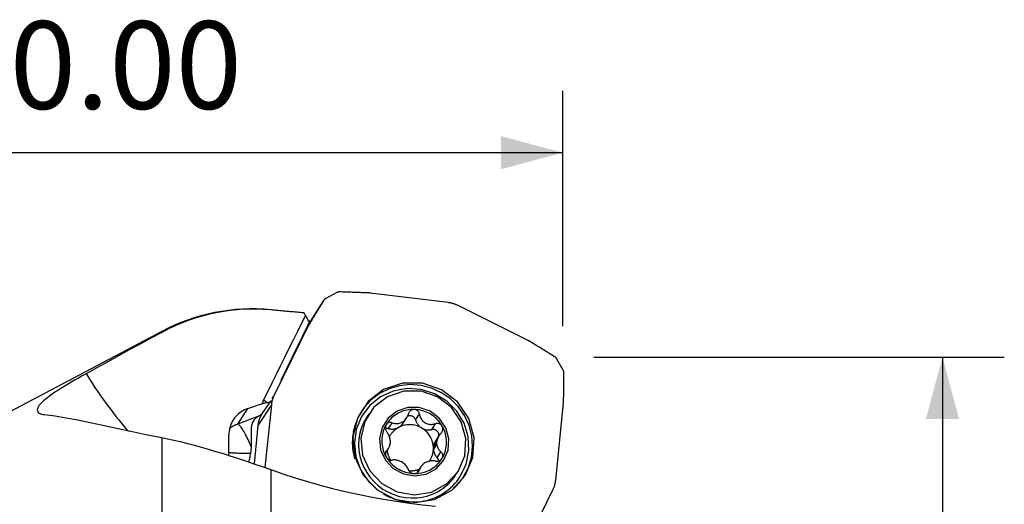
# Model space of a CAD drawing. Extents: x -17.5 to 72.7, y -47.6 to 48.8.
# Drawn here: x 22.1 to 72.7, y 23.9 to 48.8 of the extents above; entities that cross this region are included whole.
import ezdxf

# ---------------------------------------------------------------- set-up
doc = ezdxf.new("R2010")
doc.units = 0
doc.header["$MEASUREMENT"] = 0
doc.layers.get('0').update_dxf_attribs({"linetype": 'CONTINUOUS'})
doc.layers.add('1', color=4, linetype='CONTINUOUS')
doc.layers.add('2', color=7, linetype='CONTINUOUS')
doc.styles.add('SANDVIK_STYLE', font='simplex.shx', dxfattribs={"height": 3})
doc.styles.get("Standard").update_dxf_attribs({"font": 'simplex.shx'})
doc.dimstyles.new('SANDVIK_DIM', dxfattribs={"dimscale": 0, "dimtxt": 4.5, "dimasz": 4.57, "dimexe": 5, "dimexo": 0, "dimgap": 2.3, "dimtad": 1, "dimdsep": 46, "dimtxsty": 'SANDVIK_STYLE', "dimcen": 0.09, "dimclrd": 256, "dimclre": 256, "dimclrt": 256, "dimadec": 0, "dimazin": 0, "dimtfac": 1, "dimtofl": 0, "dimtmove": 2, "dimatfit": 3, "dimfxl": 1, "dimtolj": 1, "dimtzin": 0, "dimarcsym": 0})

# ---------------------------------------------------------------- blocks, each defined once
blk = doc.blocks.new('*D1')
for p, q in [((51.5875, 31.5), (72.675, 31.5)), ((69.5, 31.5), (69.5, -31.5)), ((51.5875, -31.5), (72.675, -31.5))]:
    blk.add_line(p, q)
for points in [[(69.5, 31.5), (70.350739, 28.325), (68.649261, 28.325)], [(69.5, -31.5), (68.649261, -28.325), (70.350739, -28.325)]]:
    blk.add_solid(points)
blk.add_text('%%c63.00', height=4.5, rotation=90).set_placement((67.25, -8.970395))
blk = doc.blocks.new('*D2')
for p, q in [((0, 26.7875), (0, 45.175)), ((50, 33.0875), (50, 45.175)), ((50, 42), (0, 42))]:
    blk.add_line(p, q)
for points in [[(0, 42), (3.175, 42.850739), (3.175, 41.149261)], [(50, 42), (46.825, 41.149261), (46.825, 42.850739)]]:
    blk.add_solid(points)
blk.add_text('50.00', height=4.5).set_placement((18.184868, 44.25))

msp = doc.modelspace()

# ---------------------------------------------------------------- linework, layer by layer
at = {"layer": '1'}
for p, q in [((37.716054, 34.407937), (37.026273, 33.336008)), ((38.395001, 34.81297), (37.825616, 34.510512)), ((44.118423, 34.29776), (40.097946, 34.78998)), ((36.680149, 33.776527), (35, 33.933579)), ((35, 33.923724), (35, 33.933579)), ((48.256519, 32.328313), (44.616154, 34.147581)), ((36.922951, 33.103417), (35.169684, 29.544176)), ((36.922951, 33.103417), (36.758568, 32.847963)), ((36.938294, 33.131513), (36.767132, 32.865524)), ((29.397325, 32.818509), (17.171981, 26.358474)), ((29.397325, 32.770953), (29.397325, 32.818509)), ((50.019959, 30.831143), (49.700648, 31.401745)), ((35.169684, 29.544176), (35.06086, 29.375063)), ((33.309783, 28.060207), (33.824051, 28.859387)), ((33.824051, 28.859387), (34.575705, 29.111633)), ((35.029625, 29.055202), (34.339845, 27.983273)), ((34.527814, 28.545988), (34.981067, 29.202343)), ((35.029625, 29.055202), (34.701864, 25.8246)), ((49.6346, 25.179712), (50.037054, 29.146531)), ((34.453718, 28.508413), (33.309783, 28.060207)), ((34.527143, 28.545658), (34.479904, 28.472247)), ((34.512476, 28.538371), (34.479904, 28.472247)), ((40.033625, 28.581269), (39.925989, 28.414001)), ((41.796556, 28.105576), (41.979539, 28.389934)), ((42.436338, 28.272181), (42.630239, 28.573506)), ((34.339845, 27.983273), (34.140404, 26.017467)), ((41.043457, 27.830471), (41.237357, 28.131796)), ((43.269746, 27.778313), (43.463647, 28.079638)), ((29.397325, 27.368189), (29.397325, 8.447094)), ((32.849742, 26.442852), (32.847436, 27.503356)), ((43.634978, 27.459204), (43.450232, 27.172107)), ((40.886797, 26.55434), (41.047854, 26.804626)), ((43.525364, 27.16898), (43.351256, 26.898414)), ((43.351256, 26.735028), (43.525364, 27.005595)), ((40.908159, 26.621283), (40.958406, 26.699368)), ((43.548485, 26.333154), (43.742174, 26.634149)), ((42.69978, 25.868437), (42.516646, 25.583844)), ((35, 25.722119), (35, 9.705291)), ((42.555341, 25.589064), (42.630239, 25.705456)), ((44.509082, 25.464805), (44.616718, 25.632073)), ((48.536929, 22.746725), (49.494541, 24.690738))]:
    msp.add_line(p, q, dxfattribs=at)
for points in [[(37.716054, 34.407937, 0), (37.674786, 34.340962, 0), (37.633554, 34.273963, 0), (37.59236, 34.206942, 0), (37.551203, 34.139897, 0), (37.510083, 34.07283, 0), (37.469, 34.005741, 0), (37.427954, 33.938628, 0), (37.386945, 33.871493, 0), (37.345973, 33.804335, 0), (37.305038, 33.737155, 0), (37.26414, 33.669951, 0), (37.223279, 33.602726, 0), (37.182456, 33.535477, 0), (37.141669, 33.468206, 0), (37.10092, 33.400913, 0), (37.060208, 33.333597, 0), (37.019533, 33.266258, 0), (36.978895, 33.198897, 0), (36.938294, 33.131513, 0)], [(37.825616, 34.510512, 0), (37.818584, 34.506651, 0), (37.811665, 34.502599, 0), (37.804866, 34.498359, 0), (37.79819, 34.493934, 0), (37.791643, 34.489328, 0), (37.78523, 34.484543, 0), (37.778956, 34.479585, 0), (37.772824, 34.474455, 0), (37.766841, 34.469159, 0), (37.76101, 34.463699, 0), (37.755335, 34.458081, 0), (37.749821, 34.452308, 0), (37.744472, 34.446384, 0), (37.739291, 34.440315, 0), (37.734284, 34.434103, 0), (37.729453, 34.427755, 0), (37.724802, 34.421275, 0), (37.720334, 34.414667, 0), (37.716054, 34.407937, 0)], [(38.542848, 34.847132, 0), (38.534723, 34.847272, 0), (38.526602, 34.847192, 0), (38.518491, 34.846894, 0), (38.510398, 34.846376, 0), (38.502326, 34.84564, 0), (38.494284, 34.844686, 0), (38.486275, 34.843514, 0), (38.478308, 34.842125, 0), (38.470386, 34.840521, 0), (38.462517, 34.838703, 0), (38.454707, 34.836672, 0), (38.44696, 34.83443, 0), (38.439283, 34.831977, 0), (38.431681, 34.829317, 0), (38.424161, 34.82645, 0), (38.416727, 34.82338, 0), (38.409386, 34.820109, 0), (38.402142, 34.816638, 0), (38.395001, 34.81297, 0)], [(40.065395, 34.792634, 0), (39.985267, 34.795886, 0), (39.905137, 34.799095, 0), (39.825007, 34.802262, 0), (39.744876, 34.805386, 0), (39.664745, 34.808468, 0), (39.584613, 34.811507, 0), (39.50448, 34.814503, 0), (39.424347, 34.817457, 0), (39.344213, 34.820368, 0), (39.264079, 34.823236, 0), (39.183944, 34.826062, 0), (39.103808, 34.828845, 0), (39.023672, 34.831585, 0), (38.943536, 34.834283, 0), (38.863399, 34.836938, 0), (38.783262, 34.83955, 0), (38.703124, 34.84212, 0), (38.622986, 34.844647, 0), (38.542848, 34.847132, 0)], [(40.097946, 34.78998, 0), (40.096238, 34.790185, 0), (40.094529, 34.790383, 0), (40.092819, 34.790574, 0), (40.091108, 34.790758, 0), (40.089397, 34.790934, 0), (40.087685, 34.791103, 0), (40.085973, 34.791265, 0), (40.08426, 34.791419, 0), (40.082547, 34.791566, 0), (40.080834, 34.791706, 0), (40.079119, 34.791838, 0), (40.077405, 34.791963, 0), (40.07569, 34.792081, 0), (40.073975, 34.792192, 0), (40.072259, 34.792295, 0), (40.070544, 34.792391, 0), (40.068828, 34.792479, 0), (40.067112, 34.79256, 0), (40.065395, 34.792634, 0)], [(35, 33.923724, 0), (34.609311, 33.951503, 0), (34.220273, 33.96377, 0), (33.832863, 33.96074, 0), (33.447059, 33.942624, 0), (33.062846, 33.909548, 0), (32.680228, 33.86148, 0), (32.299212, 33.798371, 0), (31.919701, 33.720126, 0), (31.542374, 33.626743, 0), (31.170123, 33.518916, 0), (30.803828, 33.397048, 0), (30.443412, 33.261291, 0), (30.088848, 33.111708, 0), (29.740148, 32.948272, 0), (29.397325, 32.770953, 0)], [(36.70638, 33.768073, 0), (36.616718, 33.776275, 0), (36.52704, 33.784476, 0), (36.437346, 33.792676, 0), (36.347635, 33.800875, 0), (36.257908, 33.809073, 0), (36.168164, 33.817269, 0), (36.078404, 33.825465, 0), (35.988627, 33.833659, 0), (35.898834, 33.841852, 0), (35.809025, 33.850044, 0), (35.719199, 33.858235, 0), (35.629356, 33.866425, 0), (35.539498, 33.874614, 0), (35.449622, 33.882802, 0), (35.359731, 33.890989, 0), (35.269823, 33.899174, 0), (35.179898, 33.907359, 0), (35.089957, 33.915542, 0), (35, 33.923724, 0)], [(44.616154, 34.147581, 0), (44.591403, 34.159674, 0), (44.566442, 34.171321, 0), (44.541281, 34.182517, 0), (44.515926, 34.193258, 0), (44.490387, 34.203542, 0), (44.464673, 34.213364, 0), (44.438791, 34.222721, 0), (44.412752, 34.23161, 0), (44.386563, 34.240029, 0), (44.360233, 34.247973, 0), (44.333772, 34.255441, 0), (44.307188, 34.262429, 0), (44.280491, 34.268937, 0), (44.253688, 34.274961, 0), (44.22679, 34.280499, 0), (44.199806, 34.285549, 0), (44.172743, 34.290111, 0), (44.145613, 34.294181, 0), (44.118423, 34.29776, 0)], [(36.778763, 33.642605, 0), (36.563371, 33.208594, 0), (36.348081, 32.774531, 0), (36.132891, 32.340418, 0), (35.9178, 31.906256, 0), (35.702805, 31.472046, 0), (35.487904, 31.037789, 0), (35.273095, 30.603485, 0), (35.058377, 30.169136, 0), (34.843748, 29.734743, 0), (34.629206, 29.300306, 0)], [(36.70638, 33.768073, 0), (36.701475, 33.770124, 0), (36.696715, 33.771915, 0), (36.692101, 33.773448, 0), (36.687632, 33.774721, 0), (36.683309, 33.775736, 0), (36.679132, 33.776492, 0), (36.675101, 33.776989, 0)], [(36.778763, 33.642605, 0), (36.768423, 33.660529, 0), (36.758082, 33.678453, 0), (36.747742, 33.696377, 0), (36.737401, 33.714301, 0), (36.727061, 33.732225, 0), (36.71672, 33.750149, 0), (36.70638, 33.768073, 0)], [(36.778763, 33.642605, 0), (36.798419, 33.606099, 0), (36.818664, 33.568662, 0), (36.839447, 33.530385, 0), (36.860716, 33.49136, 0), (36.882419, 33.451683, 0), (36.9045, 33.411451, 0), (36.926947, 33.370683, 0), (36.949755, 33.329388, 0), (36.972915, 33.287576, 0)], [(36.972915, 33.287576, 0), (36.82712, 32.988559, 0), (36.681326, 32.689542, 0), (36.535533, 32.390528, 0), (36.389742, 32.091515, 0), (36.243951, 31.792504, 0), (36.098162, 31.493494, 0), (35.952374, 31.194486, 0), (35.806587, 30.89548, 0), (35.660801, 30.596476, 0), (35.515016, 30.297473, 0)], [(37.026273, 33.336008, 0), (37.018371, 33.323191, 0), (37.010471, 33.310372, 0), (37.002572, 33.297553, 0), (36.994674, 33.284732, 0), (36.986778, 33.271911, 0), (36.978883, 33.259089, 0), (36.970989, 33.246266, 0), (36.963097, 33.233443, 0), (36.955206, 33.220618, 0), (36.947316, 33.207793, 0), (36.939428, 33.194967, 0), (36.931541, 33.18214, 0), (36.923655, 33.169312, 0), (36.915771, 33.156483, 0), (36.907888, 33.143654, 0), (36.900006, 33.130823, 0), (36.892126, 33.117992, 0), (36.884248, 33.10516, 0), (36.87637, 33.092327, 0)], [(37.017731, 33.337794, 0), (37.003183, 33.340649, 0), (36.988756, 33.343512, 0), (36.97445, 33.346385, 0), (36.960265, 33.349265, 0), (36.946201, 33.352154, 0), (36.932258, 33.355051, 0), (36.918436, 33.357956, 0)], [(36.938294, 33.131513, 0), (36.937428, 33.130067, 0), (36.936568, 33.128618, 0), (36.935715, 33.127165, 0), (36.934868, 33.125708, 0), (36.934028, 33.124247, 0), (36.933194, 33.122783, 0), (36.932367, 33.121314, 0), (36.931546, 33.119843, 0), (36.930732, 33.118367, 0), (36.929924, 33.116888, 0), (36.929123, 33.115405, 0), (36.928328, 33.113919, 0), (36.92754, 33.112429, 0), (36.926759, 33.110936, 0), (36.925984, 33.109439, 0), (36.925216, 33.107939, 0), (36.924454, 33.106435, 0), (36.923699, 33.104928, 0), (36.922951, 33.103417, 0)], [(29.397325, 32.770953, 0), (28.84202, 32.469541, 0), (28.28703, 32.167588, 0), (27.732366, 31.865077, 0), (27.178039, 31.56199, 0), (26.624058, 31.25831, 0), (26.070433, 30.954019, 0), (25.517176, 30.6491, 0)], [(48.28529, 32.312465, 0), (48.283808, 32.313356, 0), (48.282322, 32.314241, 0), (48.280833, 32.31512, 0), (48.27934, 32.315993, 0), (48.277843, 32.316859, 0), (48.276342, 32.317719, 0), (48.274838, 32.318572, 0), (48.27333, 32.319419, 0), (48.271819, 32.32026, 0), (48.270304, 32.321094, 0), (48.268786, 32.321922, 0), (48.267265, 32.322744, 0), (48.26574, 32.323559, 0), (48.264211, 32.324367, 0), (48.262679, 32.32517, 0), (48.261144, 32.325965, 0), (48.259606, 32.326755, 0), (48.258064, 32.327537, 0), (48.256519, 32.328313, 0)], [(49.594337, 31.512593, 0), (49.525639, 31.555016, 0), (49.456918, 31.597404, 0), (49.388176, 31.639756, 0), (49.319411, 31.682071, 0), (49.250624, 31.72435, 0), (49.181814, 31.766594, 0), (49.112983, 31.808801, 0), (49.04413, 31.850972, 0), (48.975254, 31.893107, 0), (48.906357, 31.935206, 0), (48.837437, 31.977268, 0), (48.768496, 32.019294, 0), (48.699532, 32.061285, 0), (48.630547, 32.103239, 0), (48.561539, 32.145156, 0), (48.49251, 32.187038, 0), (48.423459, 32.228883, 0), (48.354385, 32.270692, 0), (48.28529, 32.312465, 0)], [(49.700648, 31.401745, 0), (49.696578, 31.408795, 0), (49.692317, 31.415737, 0), (49.687868, 31.422566, 0), (49.683236, 31.429277, 0), (49.678424, 31.435865, 0), (49.673434, 31.442324, 0), (49.668272, 31.448651, 0), (49.66294, 31.454839, 0), (49.657443, 31.460886, 0), (49.651785, 31.466786, 0), (49.645969, 31.472534, 0), (49.640001, 31.478127, 0), (49.633885, 31.483561, 0), (49.627625, 31.488831, 0), (49.621226, 31.493933, 0), (49.614693, 31.498864, 0), (49.608031, 31.50362, 0), (49.601244, 31.508197, 0), (49.594337, 31.512593, 0)], [(25.517176, 30.6491, 0), (25.314734, 30.53665, 0), (25.117622, 30.425632, 0), (24.925835, 30.315943, 0), (24.739376, 30.207485, 0), (24.55835, 30.100159, 0), (24.3834, 29.99415, 0), (24.217049, 29.890818, 0), (24.059947, 29.790436, 0), (23.912026, 29.692806, 0), (23.773405, 29.597798, 0), (23.644226, 29.505298, 0), (23.525747, 29.415991, 0), (23.419161, 29.330639, 0), (23.32451, 29.249188, 0), (23.241679, 29.171438, 0), (23.170734, 29.097283, 0), (23.111985, 29.026826, 0), (23.066074, 28.96076, 0), (23.033078, 28.899359, 0), (23.012774, 28.842442, 0), (23.005126, 28.789955, 0), (23.010106, 28.741858, 0), (23.027712, 28.698404, 0), (23.057592, 28.66003, 0), (23.099422, 28.626743, 0), (23.153013, 28.598478, 0), (23.218287, 28.575267, 0), (23.295277, 28.557199, 0), (23.383682, 28.544463, 0)], [(25.517176, 30.6491, 0), (25.618519, 30.484259, 0), (25.721338, 30.320318, 0), (25.825623, 30.157292, 0), (25.931365, 29.995192, 0), (26.038556, 29.834034, 0), (26.147186, 29.673831, 0), (26.257247, 29.514595, 0), (26.368729, 29.356341, 0), (26.481624, 29.199082, 0), (26.595921, 29.04283, 0), (26.71161, 28.887599, 0), (26.828683, 28.733402, 0), (26.94713, 28.580251, 0), (27.06694, 28.428161, 0), (27.188103, 28.277142, 0), (27.31061, 28.127209, 0), (27.43445, 27.978373, 0), (27.559613, 27.830647, 0), (27.686088, 27.684044, 0)], [(50.058003, 30.684031, 0), (50.057952, 30.692068, 0), (50.057679, 30.700106, 0), (50.057185, 30.708139, 0), (50.05647, 30.71616, 0), (50.055535, 30.724165, 0), (50.054379, 30.732146, 0), (50.053005, 30.740098, 0), (50.051412, 30.748016, 0), (50.049603, 30.755892, 0), (50.047578, 30.763722, 0), (50.045339, 30.7715, 0), (50.042888, 30.779219, 0), (50.040226, 30.786874, 0), (50.037356, 30.794459, 0), (50.03428, 30.801969, 0), (50.031, 30.809397, 0), (50.027518, 30.81674, 0), (50.023837, 30.82399, 0), (50.019959, 30.831143, 0)], [(50.038967, 29.178679, 0), (50.040357, 29.257894, 0), (50.041704, 29.33711, 0), (50.043007, 29.416328, 0), (50.044268, 29.495548, 0), (50.045486, 29.574769, 0), (50.04666, 29.653992, 0), (50.047792, 29.733217, 0), (50.04888, 29.812443, 0), (50.049925, 29.891671, 0), (50.050927, 29.9709, 0), (50.051885, 30.050131, 0), (50.052801, 30.129364, 0), (50.053674, 30.208598, 0), (50.054503, 30.287833, 0), (50.055289, 30.36707, 0), (50.056032, 30.446308, 0), (50.056732, 30.525548, 0), (50.057389, 30.604789, 0), (50.058003, 30.684031, 0)], [(44.977232, 25.415337, 0), (45.372392, 26.344367, 0), (45.43809, 27.357174, 0), (45.167207, 28.344004, 0), (44.589098, 29.197918, 0), (43.766409, 29.826382, 0), (42.788292, 30.161292, 0), (41.760741, 30.166356, 0), (40.795107, 29.841023, 0), (39.996032, 29.220551, 0), (39.450106, 28.372175, 0), (39.216491, 27.387831, 0), (39.320502, 26.374188, 0), (39.750868, 25.44109, 0), (40.460951, 24.689652, 0), (41.373804, 24.201305, 0), (42.390505, 24.028968, 0), (43.400877, 24.191316, 0), (44.295433, 24.670758, 0), (44.977232, 25.415337, 0)], [(44.734254, 25.365827, 0), (45.040015, 26.005855, 0), (45.17734, 26.703961, 0), (45.137974, 27.418175, 0), (44.924283, 28.105557, 0), (44.549114, 28.72478, 0), (44.035024, 29.238615, 0), (43.41292, 29.616171, 0), (42.720204, 29.834748, 0), (41.998522, 29.881205, 0), (41.291265, 29.752748, 0), (40.640953, 29.457101, 0), (40.086683, 29.012039, 0), (39.66178, 28.444318, 0), (39.391789, 27.788073, 0), (39.292942, 27.082756, 0), (39.371183, 26.370773, 0), (39.621807, 25.694929, 0), (40.029746, 25.095857, 0), (40.570475, 24.609574, 0)], [(44.896087, 25.347273, 0), (45.148499, 25.833205, 0), (45.307433, 26.35818, 0), (45.367714, 26.905106, 0), (45.32738, 27.456177, 0), (45.187744, 27.99345, 0), (44.953352, 28.499433, 0), (44.631836, 28.957653, 0), (44.233664, 29.35319, 0), (43.771798, 29.673167, 0), (43.261277, 29.907165, 0), (42.718723, 30.047567, 0), (42.161799, 30.089801, 0), (41.608638, 30.032492, 0), (41.077249, 29.877506, 0), (40.584935, 29.629888, 0), (40.147723, 29.297702, 0), (39.779849, 28.891762, 0), (39.493289, 28.425284, 0), (39.297374, 27.913457, 0)], [(35.169684, 29.544176, 0), (35.158042, 29.51997, 0), (35.146858, 29.495546, 0), (35.136133, 29.470913, 0), (35.125873, 29.446077, 0), (35.11608, 29.421049, 0), (35.106757, 29.395836, 0), (35.097909, 29.370446, 0), (35.089538, 29.344889, 0), (35.081647, 29.319173, 0), (35.074238, 29.293307, 0), (35.067314, 29.267299, 0), (35.060877, 29.241159, 0), (35.05493, 29.214894, 0), (35.049474, 29.188515, 0), (35.044511, 29.162029, 0), (35.040044, 29.135445, 0), (35.036073, 29.108774, 0), (35.032599, 29.082023, 0), (35.029625, 29.055202, 0)], [(44.616718, 25.632073, 0), (44.959057, 26.43692, 0), (45.015973, 27.314345, 0), (44.781299, 28.169265, 0), (44.280466, 28.909036, 0), (43.567746, 29.453494, 0), (42.720374, 29.743636, 0), (41.830175, 29.748023, 0), (40.993617, 29.466178, 0), (40.301354, 28.928644, 0), (39.828403, 28.19367, 0), (39.626015, 27.340904, 0), (39.716123, 26.462754, 0), (40.088961, 25.654383, 0), (40.704128, 25.00339, 0), (41.49496, 24.58032, 0), (42.375758, 24.431019, 0), (43.251075, 24.571667, 0), (44.026055, 24.987021, 0), (44.616718, 25.632073, 0)], [(33.824051, 28.859387, 0), (33.735282, 28.826368, 0), (33.648996, 28.787736, 0), (33.565551, 28.743651, 0), (33.485292, 28.694295, 0), (33.40855, 28.639873, 0), (33.335643, 28.580609, 0), (33.266871, 28.516748, 0), (33.202519, 28.448554, 0), (33.142854, 28.37631, 0), (33.088121, 28.300313, 0), (33.038547, 28.220878, 0), (32.994336, 28.138333, 0), (32.955673, 28.053019, 0), (32.922715, 27.96529, 0), (32.8956, 27.875506, 0), (32.87444, 27.784041, 0), (32.859322, 27.691271, 0), (32.850308, 27.59758, 0), (32.847436, 27.503356, 0)], [(34.575705, 29.111633, 0), (34.582348, 29.138836, 0), (34.589324, 29.165955, 0), (34.596632, 29.192992, 0), (34.604274, 29.219946, 0), (34.61225, 29.246816, 0), (34.620561, 29.273603, 0), (34.629206, 29.300306, 0)], [(34.827338, 29.162666, 0), (34.787596, 29.153468, 0), (34.749094, 29.144895, 0), (34.711848, 29.136951, 0), (34.675872, 29.129647, 0), (34.64118, 29.122987, 0), (34.607786, 29.11698, 0), (34.575705, 29.111633, 0)], [(34.629206, 29.300306, 0), (34.638298, 29.293311, 0), (34.647546, 29.286283, 0), (34.656948, 29.279222, 0), (34.666504, 29.272131, 0), (34.676213, 29.265009, 0), (34.686072, 29.257857, 0), (34.696081, 29.250678, 0), (34.706238, 29.243471, 0), (34.716542, 29.236237, 0), (34.726991, 29.228978, 0), (34.737584, 29.221695, 0), (34.74832, 29.214388, 0), (34.759197, 29.207058, 0), (34.770214, 29.199707, 0), (34.781368, 29.192336, 0), (34.79266, 29.184945, 0), (34.804086, 29.177536, 0), (34.815646, 29.170109, 0), (34.827338, 29.162666, 0)], [(34.827338, 29.162666, 0), (34.848809, 29.168036, 0), (34.870447, 29.173507, 0), (34.892249, 29.179078, 0), (34.914214, 29.184749, 0), (34.93634, 29.190517, 0), (34.958625, 29.196382, 0), (34.981067, 29.202343, 0)], [(35.014771, 29.27147, 0), (35.009956, 29.261594, 0), (35.005141, 29.251719, 0), (35.000326, 29.241844, 0), (34.995512, 29.231968, 0), (34.990697, 29.222093, 0), (34.985882, 29.212218, 0), (34.981067, 29.202343, 0)], [(43.877461, 26.192621, 0), (44.103593, 26.724263, 0), (44.141189, 27.303846, 0), (43.986175, 27.868564, 0), (43.655349, 28.357221, 0), (43.184562, 28.716862, 0), (42.62483, 28.908516, 0), (42.036809, 28.911414, 0), (41.48422, 28.725241, 0), (41.026946, 28.370172, 0), (40.714537, 27.884685, 0), (40.58085, 27.32139, 0), (40.640371, 26.741328, 0), (40.886649, 26.207358, 0), (41.292998, 25.777344, 0), (41.815382, 25.497885, 0), (42.397194, 25.399265, 0), (42.975385, 25.492169, 0), (43.487298, 25.766532, 0), (43.877461, 26.192621, 0)], [(50.037054, 29.146531, 0), (50.037221, 29.148217, 0), (50.037381, 29.149904, 0), (50.037534, 29.151591, 0), (50.037679, 29.153279, 0), (50.037816, 29.154968, 0), (50.037947, 29.156658, 0), (50.03807, 29.158349, 0), (50.038185, 29.16004, 0), (50.038293, 29.161732, 0), (50.038394, 29.163424, 0), (50.038487, 29.165117, 0), (50.038573, 29.166811, 0), (50.038652, 29.168505, 0), (50.038723, 29.1702, 0), (50.038786, 29.171895, 0), (50.038842, 29.17359, 0), (50.038891, 29.175286, 0), (50.038933, 29.176983, 0), (50.038967, 29.178679, 0)], [(23.383682, 28.544463, 0), (23.918791, 28.476206, 0), (24.485253, 28.384327, 0), (25.083953, 28.272262, 0), (25.715774, 28.143451, 0), (26.381595, 28.001328, 0), (27.082133, 27.849317, 0), (27.81792, 27.690842, 0), (28.589477, 27.529325, 0), (29.397325, 27.368189, 0)], [(34.453718, 28.508413, 0), (34.354961, 28.452536, 0), (34.268714, 28.392696, 0), (34.194621, 28.326994, 0), (34.13238, 28.253601, 0), (34.082586, 28.172387, 0), (34.044605, 28.0828, 0), (34.017242, 27.983723, 0), (33.999356, 27.874476, 0), (33.989781, 27.756859, 0), (33.986647, 27.630837, 0), (33.987982, 27.496125, 0), (33.991656, 27.354033, 0), (33.995331, 27.207067, 0), (33.99672, 27.055415, 0), (33.993544, 26.899156, 0)], [(34.479904, 28.472247, 0), (34.468262, 28.448041, 0), (34.457077, 28.423617, 0), (34.446353, 28.398984, 0), (34.436092, 28.374148, 0), (34.426299, 28.34912, 0), (34.416977, 28.323907, 0), (34.408129, 28.298517, 0), (34.399758, 28.272961, 0), (34.391866, 28.247245, 0), (34.384457, 28.221378, 0), (34.377533, 28.195371, 0), (34.371096, 28.16923, 0), (34.365149, 28.142965, 0), (34.359693, 28.116586, 0), (34.354731, 28.0901, 0), (34.350263, 28.063516, 0), (34.346292, 28.036845, 0), (34.342819, 28.010094, 0), (34.339845, 27.983273, 0)], [(34.527814, 28.545988, 0), (34.523749, 28.543968, 0), (34.519702, 28.541952, 0), (34.515674, 28.53994, 0), (34.511664, 28.537934, 0), (34.507671, 28.535932, 0), (34.503698, 28.533935, 0), (34.499742, 28.531942, 0), (34.495805, 28.529955, 0), (34.491886, 28.527972, 0), (34.487985, 28.525994, 0), (34.484103, 28.524021, 0), (34.48024, 28.522052, 0), (34.476395, 28.520089, 0), (34.472569, 28.518131, 0), (34.468761, 28.516177, 0), (34.464972, 28.514228, 0), (34.461202, 28.512285, 0), (34.45745, 28.510346, 0), (34.453718, 28.508413, 0)], [(39.9261, 28.414174, 0), (39.779683, 28.155047, 0), (39.663898, 27.880646, 0), (39.580198, 27.594419, 0), (39.529637, 27.299961, 0), (39.512848, 27.000973, 0), (39.530043, 26.701212, 0), (39.581007, 26.404443, 0), (39.665097, 26.114396, 0), (39.781259, 25.834715, 0), (39.928032, 25.568914, 0), (40.103573, 25.320333, 0), (40.305675, 25.092096, 0), (40.531799, 24.88707, 0), (40.779104, 24.707831, 0), (41.044483, 24.556631, 0), (41.324601, 24.43537, 0), (41.615939, 24.345573, 0), (41.914836, 24.288366, 0), (42.217536, 24.264469, 0)], [(42.363779, 28.812365, 0), (42.272357, 28.812021, 0), (42.181211, 28.806707, 0), (42.090616, 28.796439, 0), (42.000847, 28.781247, 0), (41.912174, 28.761179, 0), (41.824865, 28.736293, 0), (41.739184, 28.706666, 0), (41.65539, 28.672387, 0), (41.573736, 28.633559, 0), (41.494468, 28.5903, 0), (41.417827, 28.542741, 0), (41.344043, 28.491024, 0), (41.273339, 28.435308, 0), (41.205929, 28.375758, 0), (41.142017, 28.312557, 0), (41.081796, 28.245894, 0), (41.025448, 28.17597, 0), (40.973142, 28.102998, 0), (40.925037, 28.027198, 0)], [(41.237357, 28.131796, 0), (41.280972, 28.115462, 0), (41.325969, 28.102447, 0), (41.371906, 28.093035, 0), (41.418698, 28.087379, 0), (41.466484, 28.085678, 0), (41.515189, 28.088172, 0), (41.564202, 28.095077, 0), (41.613144, 28.106525, 0), (41.661937, 28.122752, 0), (41.709926, 28.143625, 0), (41.756241, 28.168881, 0), (41.8008, 28.198449, 0), (41.843152, 28.231941, 0), (41.882699, 28.268776, 0), (41.919212, 28.308491, 0), (41.952773, 28.350943, 0), (41.982944, 28.395265, 0), (42.009684, 28.44106, 0), (42.033199, 28.488282, 0), (42.053576, 28.536895, 0), (42.070765, 28.586614, 0)], [(42.436338, 28.272181, 0), (42.427464, 28.2994, 0), (42.41593, 28.32568, 0), (42.401851, 28.350763, 0), (42.385364, 28.374403, 0), (42.36663, 28.396368, 0), (42.345835, 28.416442, 0), (42.323182, 28.434428, 0), (42.298894, 28.45015, 0), (42.273209, 28.463452, 0), (42.246379, 28.474206, 0), (42.218667, 28.482304, 0), (42.190346, 28.487668, 0), (42.161694, 28.490244, 0), (42.132992, 28.490008, 0), (42.104521, 28.486962, 0), (42.076562, 28.481136, 0), (42.049389, 28.472586, 0), (42.023268, 28.461398, 0), (41.998456, 28.44768, 0)], [(42.363779, 28.812365, 0), (42.33319, 28.81132, 0), (42.30278, 28.806833, 0), (42.27303, 28.799023, 0), (42.244328, 28.787995, 0), (42.21688, 28.773938, 0), (42.191053, 28.757163, 0), (42.167179, 28.737962, 0), (42.14531, 28.71651, 0), (42.125618, 28.693163, 0), (42.108303, 28.668291, 0), (42.093364, 28.642041, 0), (42.080824, 28.614691, 0), (42.070765, 28.586614, 0)], [(42.630239, 28.573506, 0), (42.623564, 28.601987, 0), (42.614284, 28.629856, 0), (42.602472, 28.656691, 0), (42.588114, 28.682228, 0), (42.571148, 28.706428, 0), (42.551762, 28.728863, 0), (42.530124, 28.749127, 0), (42.506273, 28.767057, 0), (42.480464, 28.782371, 0), (42.452989, 28.794756, 0), (42.424118, 28.803973, 0), (42.394241, 28.809887, 0), (42.363779, 28.812365, 0)], [(43.802521, 27.959783, 0), (43.754416, 28.037837, 0), (43.70211, 28.11326, 0), (43.645762, 28.185824, 0), (43.58554, 28.255309, 0), (43.521628, 28.321505, 0), (43.454219, 28.384213, 0), (43.383515, 28.443243, 0), (43.309731, 28.498416, 0), (43.23309, 28.549567, 0), (43.153822, 28.59654, 0), (43.072168, 28.639194, 0), (42.988374, 28.677399, 0), (42.902693, 28.711041, 0), (42.815384, 28.740018, 0), (42.726711, 28.764242, 0), (42.636942, 28.783639, 0), (42.546347, 28.798153, 0), (42.455201, 28.807738, 0), (42.363779, 28.812365, 0)], [(42.630239, 28.573506, 0), (42.641363, 28.523393, 0), (42.655921, 28.474232, 0), (42.67404, 28.426004, 0), (42.695936, 28.378723, 0), (42.721557, 28.332988, 0), (42.750811, 28.289399, 0), (42.783822, 28.248125, 0), (42.820841, 28.20931, 0), (42.861234, 28.173901, 0), (42.904522, 28.142454, 0), (42.950745, 28.114997, 0), (42.999667, 28.091759, 0), (43.050299, 28.073108, 0), (43.10201, 28.059207, 0), (43.154582, 28.049837, 0), (43.207232, 28.044914, 0), (43.25949, 28.044216, 0), (43.311371, 28.047514, 0), (43.36288, 28.054625, 0), (43.413743, 28.065395, 0), (43.463647, 28.079638, 0)], [(33.309783, 28.060207, 0), (33.285632, 28.051845, 0), (33.261641, 28.043066, 0), (33.237817, 28.033874, 0), (33.214167, 28.024271, 0), (33.190698, 28.01426, 0), (33.167418, 28.003845, 0), (33.144334, 27.993028, 0), (33.121452, 27.981812, 0), (33.098779, 27.970202, 0), (33.076322, 27.9582, 0), (33.054087, 27.94581, 0), (33.032083, 27.933035, 0), (33.010314, 27.919881, 0), (32.988787, 27.90635, 0), (32.96751, 27.892446, 0), (32.946488, 27.878174, 0), (32.925728, 27.863539, 0), (32.905235, 27.848543, 0), (32.885017, 27.833193, 0)], [(33.993544, 26.899156, 0), (33.953473, 26.994851, 0), (33.912746, 27.088938, 0), (33.871563, 27.180956, 0), (33.830124, 27.270458, 0), (33.78863, 27.357007, 0), (33.747284, 27.440182, 0), (33.706288, 27.519578, 0), (33.66584, 27.594806, 0), (33.62614, 27.665501, 0), (33.587379, 27.731319, 0), (33.549747, 27.791937, 0), (33.513427, 27.847062, 0), (33.478596, 27.896424, 0), (33.445425, 27.939783, 0), (33.414074, 27.976927, 0), (33.384696, 28.007675, 0), (33.357435, 28.031878, 0), (33.332423, 28.049417, 0), (33.309783, 28.060207, 0)], [(39.297374, 27.913457, 0), (39.275155, 27.829444, 0), (39.255388, 27.744781, 0), (39.238087, 27.659535, 0), (39.223268, 27.573778, 0), (39.210943, 27.487578, 0), (39.201121, 27.401007, 0), (39.19381, 27.314135, 0), (39.189017, 27.227033, 0), (39.186745, 27.139772, 0), (39.186997, 27.052424, 0), (39.189771, 26.965059, 0), (39.195067, 26.877749, 0), (39.202879, 26.790565, 0), (39.2132, 26.703579, 0), (39.226024, 26.616861, 0), (39.241339, 26.530483, 0), (39.259132, 26.444514, 0), (39.27939, 26.359025, 0), (39.302095, 26.274086, 0)], [(40.925037, 28.027198, 0), (40.880945, 27.948159, 0), (40.841405, 27.866722, 0), (40.806538, 27.783136, 0), (40.77645, 27.697658, 0), (40.751235, 27.61055, 0), (40.730969, 27.52208, 0), (40.715715, 27.432518, 0), (40.705519, 27.342141, 0), (40.700414, 27.251225, 0), (40.700414, 27.160049, 0), (40.705519, 27.068894, 0), (40.715715, 26.978039, 0), (40.730969, 26.887763, 0), (40.751235, 26.798343, 0), (40.77645, 26.710054, 0), (40.806538, 26.623166, 0), (40.841405, 26.537946, 0), (40.880945, 26.454656, 0), (40.925037, 26.373552, 0)], [(40.925037, 28.027198, 0), (40.908631, 27.995171, 0), (40.8962, 27.960988, 0), (40.887883, 27.925131, 0), (40.883812, 27.888596, 0), (40.883888, 27.851966, 0), (40.887949, 27.81566, 0), (40.895743, 27.780459, 0), (40.906975, 27.746731, 0), (40.921357, 27.714764, 0), (40.938597, 27.684845, 0), (40.958406, 27.657262, 0)], [(41.043457, 27.830471, 0), (41.035333, 27.83269, 0), (41.027154, 27.834678, 0), (41.018925, 27.836431, 0), (41.010655, 27.83795, 0), (41.002349, 27.839233, 0), (40.994015, 27.840278, 0), (40.985659, 27.841086, 0), (40.977289, 27.841654, 0), (40.968912, 27.841983, 0), (40.960534, 27.842073, 0), (40.952163, 27.841923, 0), (40.943805, 27.841534, 0), (40.935468, 27.840905, 0), (40.927159, 27.840038, 0), (40.918884, 27.838933, 0), (40.910651, 27.837591, 0), (40.902465, 27.836013, 0), (40.894335, 27.834201, 0), (40.886267, 27.832155, 0)], [(41.237357, 28.131796, 0), (41.207726, 28.142176, 0), (41.177131, 28.148902, 0), (41.145917, 28.151809, 0), (41.114429, 28.150728, 0), (41.083011, 28.145492, 0), (41.052058, 28.135952, 0), (41.022276, 28.122141, 0), (40.994168, 28.104146, 0), (40.968234, 28.082086, 0), (40.945036, 28.056301, 0), (40.925037, 28.027198, 0)], [(41.043457, 27.830471, 0), (41.070737, 27.823197, 0), (41.098271, 27.817035, 0), (41.126011, 27.811996, 0), (41.153911, 27.808089, 0), (41.181923, 27.80532, 0), (41.209999, 27.803694, 0), (41.238092, 27.803214, 0), (41.266153, 27.803881, 0), (41.294135, 27.805694, 0), (41.32199, 27.808649, 0), (41.349672, 27.812741, 0), (41.377132, 27.817964, 0), (41.404323, 27.824308, 0), (41.431201, 27.831763, 0), (41.457718, 27.840317, 0), (41.483831, 27.849953, 0), (41.509493, 27.860657, 0), (41.534662, 27.87241, 0), (41.559295, 27.885192, 0)], [(41.559295, 27.885192, 0), (41.527005, 27.866896, 0), (41.495335, 27.847593, 0), (41.464317, 27.827301, 0), (41.433982, 27.80604, 0), (41.404359, 27.783832, 0), (41.375478, 27.760698, 0), (41.347367, 27.736661, 0), (41.320054, 27.711744, 0), (41.293565, 27.685973, 0), (41.267928, 27.659372, 0), (41.243166, 27.631968, 0), (41.219305, 27.603788, 0), (41.196368, 27.574859, 0), (41.174377, 27.545211, 0), (41.153355, 27.514872, 0), (41.133323, 27.483873, 0), (41.114298, 27.452243, 0), (41.096302, 27.420014, 0), (41.079351, 27.387219, 0)], [(41.559295, 27.885192, 0), (41.574356, 27.893668, 0), (41.589183, 27.90253, 0), (41.603765, 27.911771, 0), (41.618094, 27.921386, 0), (41.632159, 27.931368, 0), (41.645951, 27.941711, 0), (41.659461, 27.952408, 0), (41.672681, 27.963451, 0), (41.685601, 27.974834, 0), (41.698213, 27.986549, 0), (41.710508, 27.998588, 0), (41.722479, 28.010943, 0), (41.734118, 28.023606, 0), (41.745416, 28.036569, 0), (41.756367, 28.049823, 0), (41.766963, 28.063359, 0), (41.777197, 28.077168, 0), (41.787062, 28.091242, 0), (41.796553, 28.105571, 0)], [(42.753907, 27.857204, 0), (42.695981, 27.889466, 0), (42.636426, 27.918572, 0), (42.575421, 27.944435, 0), (42.513151, 27.966975, 0), (42.449804, 27.986125, 0), (42.385572, 28.001828, 0), (42.320647, 28.014034, 0), (42.255227, 28.022709, 0), (42.18951, 28.027825, 0), (42.123692, 28.029367, 0), (42.057975, 28.02733, 0), (41.992555, 28.021721, 0), (41.92763, 28.012556, 0), (41.863398, 27.999864, 0), (41.800051, 27.983682, 0), (41.737781, 27.964059, 0), (41.676776, 27.941055, 0), (41.617221, 27.91474, 0), (41.559295, 27.885192, 0)], [(42.436338, 28.272181, 0), (42.444243, 28.245334, 0), (42.453253, 28.218807, 0), (42.463353, 28.192644, 0), (42.474526, 28.16689, 0), (42.486753, 28.141589, 0), (42.500013, 28.116783, 0), (42.514283, 28.092516, 0), (42.529539, 28.068829, 0), (42.545755, 28.045761, 0), (42.562904, 28.023352, 0), (42.580956, 28.00164, 0), (42.599881, 27.980663, 0), (42.619646, 27.960455, 0), (42.640218, 27.941052, 0), (42.661561, 27.922486, 0), (42.68364, 27.904788, 0), (42.706417, 27.88799, 0), (42.729852, 27.87212, 0), (42.753907, 27.857204, 0)], [(43.351256, 26.898414, 0), (43.345412, 26.959329, 0), (43.336409, 27.019939, 0), (43.32427, 27.080084, 0), (43.309029, 27.139604, 0), (43.290725, 27.19834, 0), (43.269407, 27.256136, 0), (43.245132, 27.312839, 0), (43.217965, 27.368297, 0), (43.187977, 27.422365, 0), (43.155248, 27.474897, 0), (43.119865, 27.525755, 0), (43.081923, 27.574802, 0), (43.041521, 27.62191, 0), (42.998768, 27.666952, 0), (42.953777, 27.70981, 0), (42.906668, 27.750368, 0), (42.857565, 27.788519, 0), (42.8066, 27.824163, 0), (42.753907, 27.857204, 0)], [(42.753907, 27.857204, 0), (42.77854, 27.843268, 0), (42.803709, 27.830336, 0), (42.829371, 27.818429, 0), (42.855484, 27.807569, 0), (42.882001, 27.797773, 0), (42.908879, 27.789059, 0), (42.93607, 27.78144, 0), (42.96353, 27.774931, 0), (42.991212, 27.769542, 0), (43.019067, 27.765281, 0), (43.047049, 27.762158, 0), (43.07511, 27.760176, 0), (43.103203, 27.75934, 0), (43.131279, 27.75965, 0), (43.159291, 27.761106, 0), (43.187191, 27.763706, 0), (43.214932, 27.767445, 0), (43.242465, 27.772317, 0), (43.269746, 27.778313, 0)], [(43.802521, 27.959783, 0), (43.785712, 27.985263, 0), (43.766128, 28.008663, 0), (43.744147, 28.029598, 0), (43.720074, 28.047772, 0), (43.694147, 28.063141, 0), (43.666816, 28.075564, 0), (43.638503, 28.084912, 0), (43.609412, 28.091232, 0), (43.579904, 28.094577, 0), (43.550367, 28.094988, 0), (43.520971, 28.092545, 0), (43.491958, 28.087382, 0), (43.463647, 28.079638, 0)], [(43.742174, 27.592042, 0), (43.76251, 27.614307, 0), (43.780944, 27.638393, 0), (43.797208, 27.664058, 0), (43.811102, 27.691204, 0), (43.82252, 27.719833, 0), (43.831189, 27.749497, 0), (43.836848, 27.779811, 0), (43.839386, 27.810766, 0), (43.838702, 27.841903, 0), (43.834681, 27.872694, 0), (43.827235, 27.902902, 0), (43.816467, 27.932112, 0), (43.802521, 27.959783, 0)], [(43.802521, 26.306137, 0), (43.846613, 26.385175, 0), (43.886153, 26.466613, 0), (43.92102, 26.550198, 0), (43.951108, 26.635677, 0), (43.976323, 26.722785, 0), (43.996589, 26.811255, 0), (44.011843, 26.900816, 0), (44.022038, 26.991194, 0), (44.027144, 27.08211, 0), (44.027144, 27.173285, 0), (44.022038, 27.26444, 0), (44.011843, 27.355295, 0), (43.996589, 27.445571, 0), (43.976323, 27.534991, 0), (43.951108, 27.623281, 0), (43.92102, 27.710169, 0), (43.886153, 27.795388, 0), (43.846613, 27.878678, 0), (43.802521, 27.959783, 0)], [(29.397325, 27.368189, 0), (29.701899, 27.306521, 0), (30.015363, 27.237715, 0), (30.338087, 27.161838, 0), (30.670443, 27.078958, 0), (31.012853, 26.989102, 0), (31.365902, 26.892196, 0), (31.730204, 26.788149, 0), (32.106526, 26.676814, 0), (32.494713, 26.558281, 0), (32.891531, 26.433612, 0), (33.296149, 26.303167, 0), (33.708888, 26.16694, 0), (34.130125, 26.024835, 0), (34.560337, 25.876634, 0), (35, 25.722119, 0)], [(41.136054, 27.224958, 0), (41.130071, 27.269078, 0), (41.121683, 27.312958, 0), (41.11105, 27.356024, 0), (41.098241, 27.398232, 0), (41.083374, 27.439468, 0), (41.066613, 27.479451, 0), (41.048158, 27.517951, 0), (41.02807, 27.554963, 0), (41.006388, 27.590507, 0), (40.983153, 27.6246, 0), (40.958406, 27.657262, 0)], [(43.631959, 27.454516, 0), (43.634438, 27.484019, 0), (43.633815, 27.51369, 0), (43.630096, 27.54321, 0), (43.623322, 27.572265, 0), (43.613564, 27.600543, 0), (43.600927, 27.62774, 0), (43.585547, 27.653566, 0), (43.567589, 27.677744, 0), (43.547244, 27.700015, 0), (43.52473, 27.720141, 0), (43.500289, 27.737906, 0), (43.474182, 27.75312, 0), (43.446689, 27.765619, 0), (43.418105, 27.775271, 0), (43.388735, 27.781972, 0), (43.358894, 27.785649, 0), (43.328902, 27.786264, 0), (43.299079, 27.78381, 0), (43.269746, 27.778313, 0)], [(43.742174, 27.592042, 0), (43.712494, 27.560682, 0), (43.68446, 27.527762, 0), (43.658152, 27.493272, 0), (43.633655, 27.457206, 0), (43.61105, 27.419553, 0), (43.590463, 27.380378, 0), (43.572232, 27.340096, 0), (43.556475, 27.298742, 0), (43.543276, 27.256226, 0), (43.532826, 27.212748, 0), (43.525364, 27.16898, 0)], [(33.993544, 26.899156, 0), (33.991787, 26.861257, 0), (33.989463, 26.823288, 0), (33.986539, 26.785317, 0), (33.982983, 26.747415, 0), (33.978762, 26.709641, 0), (33.973839, 26.671965, 0), (33.968179, 26.634384, 0), (33.961746, 26.596903, 0), (33.954504, 26.559528, 0)], [(40.958406, 26.699368, 0), (40.98299, 26.722927, 0), (41.006253, 26.748474, 0), (41.028061, 26.775959, 0), (41.048282, 26.805332, 0), (41.066786, 26.836544, 0), (41.083465, 26.869594, 0), (41.098309, 26.904671, 0), (41.111146, 26.941617, 0), (41.12178, 26.98017, 0), (41.130101, 27.020135, 0), (41.136054, 27.061572, 0)], [(41.136054, 27.224958, 0), (41.135486, 27.216384, 0), (41.13498, 27.207804, 0), (41.134538, 27.199219, 0), (41.134158, 27.19063, 0), (41.133842, 27.182037, 0), (41.133589, 27.173441, 0), (41.1334, 27.164841, 0), (41.133273, 27.156239, 0), (41.13321, 27.147635, 0), (41.13321, 27.139029, 0), (41.133273, 27.130421, 0), (41.1334, 27.121813, 0), (41.133589, 27.113205, 0), (41.133842, 27.104597, 0), (41.134158, 27.095989, 0), (41.134538, 27.087382, 0), (41.13498, 27.078777, 0), (41.135486, 27.070173, 0), (41.136054, 27.061572, 0)], [(43.45023, 27.172103, 0), (43.442039, 27.159037, 0), (43.43416, 27.14578, 0), (43.426596, 27.132339, 0), (43.419352, 27.118722, 0), (43.412432, 27.104936, 0), (43.405839, 27.090988, 0), (43.399576, 27.076886, 0), (43.393648, 27.062636, 0), (43.388056, 27.048248, 0), (43.382805, 27.033727, 0), (43.377897, 27.019083, 0), (43.373335, 27.004323, 0), (43.369121, 26.989454, 0), (43.365257, 26.974485, 0), (43.361745, 26.959423, 0), (43.358587, 26.944277, 0), (43.355786, 26.929055, 0), (43.353341, 26.913764, 0), (43.351256, 26.898414, 0)], [(43.351256, 26.735028, 0), (43.351824, 26.743603, 0), (43.35233, 26.752182, 0), (43.352772, 26.760767, 0), (43.353152, 26.769356, 0), (43.353468, 26.777949, 0), (43.353721, 26.786545, 0), (43.35391, 26.795145, 0), (43.354037, 26.803747, 0), (43.3541, 26.812351, 0), (43.3541, 26.820957, 0), (43.354037, 26.829565, 0), (43.35391, 26.838173, 0), (43.353721, 26.846781, 0), (43.353468, 26.85539, 0), (43.353152, 26.863997, 0), (43.352772, 26.872604, 0), (43.35233, 26.881209, 0), (43.351824, 26.889813, 0), (43.351256, 26.898414, 0)], [(43.525364, 27.005595, 0), (43.525933, 27.014169, 0), (43.526438, 27.022749, 0), (43.526881, 27.031333, 0), (43.52726, 27.039922, 0), (43.527576, 27.048515, 0), (43.527829, 27.057112, 0), (43.528018, 27.065711, 0), (43.528145, 27.074313, 0), (43.528208, 27.082918, 0), (43.528208, 27.091524, 0), (43.528145, 27.100131, 0), (43.528018, 27.108739, 0), (43.527829, 27.117348, 0), (43.527576, 27.125956, 0), (43.52726, 27.134564, 0), (43.526881, 27.143171, 0), (43.526438, 27.151776, 0), (43.525933, 27.160379, 0), (43.525364, 27.16898, 0)], [(43.525364, 27.005595, 0), (43.532791, 26.963852, 0), (43.543145, 26.923466, 0), (43.556334, 26.88438, 0), (43.572182, 26.846816, 0), (43.590429, 26.811034, 0), (43.610838, 26.777172, 0), (43.633363, 26.745049, 0), (43.657893, 26.714651, 0), (43.684294, 26.686013, 0), (43.712432, 26.659168, 0), (43.742174, 26.634149, 0)], [(32.849372, 26.60024, 0), (32.897988, 26.596786, 0), (32.94821, 26.593449, 0), (32.99995, 26.590237, 0), (33.053119, 26.587154, 0), (33.107623, 26.584207, 0), (33.163367, 26.5814, 0), (33.220254, 26.578738, 0), (33.278186, 26.576225, 0), (33.33706, 26.573867, 0), (33.396775, 26.571667, 0), (33.457226, 26.56963, 0), (33.518307, 26.567758, 0), (33.579913, 26.566054, 0), (33.641936, 26.564523, 0), (33.704268, 26.563166, 0), (33.766799, 26.561987, 0), (33.829422, 26.560986, 0), (33.892027, 26.560166, 0), (33.954504, 26.559528, 0)], [(33.954504, 26.559528, 0), (33.941393, 26.495299, 0), (33.928425, 26.431052, 0), (33.915606, 26.366785, 0), (33.902946, 26.302495, 0), (33.890453, 26.238182, 0), (33.878136, 26.173843, 0), (33.866002, 26.109477, 0)], [(40.958406, 26.699368, 0), (40.938687, 26.679211, 0), (40.921469, 26.656226, 0), (40.907067, 26.630638, 0), (40.895794, 26.602673, 0), (40.887964, 26.572553, 0), (40.883883, 26.540613, 0), (40.883783, 26.507653, 0), (40.887842, 26.473818, 0), (40.896147, 26.439564, 0), (40.908558, 26.406055, 0), (40.925037, 26.373552, 0)], [(40.925037, 26.373552, 0), (40.944995, 26.343131, 0), (40.968102, 26.31511, 0), (40.993994, 26.289818, 0), (41.022126, 26.267681, 0), (41.051895, 26.248968, 0), (41.082727, 26.233879, 0), (41.114105, 26.222488, 0), (41.145638, 26.214724, 0), (41.176945, 26.210511, 0), (41.207645, 26.209772, 0), (41.237357, 26.212432, 0)], [(40.925037, 26.373552, 0), (40.973142, 26.295497, 0), (41.025448, 26.220074, 0), (41.081796, 26.14751, 0), (41.142017, 26.078026, 0), (41.205929, 26.011829, 0), (41.273339, 25.949121, 0), (41.344043, 25.890092, 0), (41.417827, 25.834918, 0), (41.494468, 25.783768, 0), (41.573736, 25.736794, 0), (41.65539, 25.694141, 0), (41.739184, 25.655935, 0), (41.824865, 25.622293, 0), (41.912174, 25.593317, 0), (42.000847, 25.569093, 0), (42.090616, 25.549695, 0), (42.181211, 25.535182, 0), (42.272357, 25.525597, 0), (42.363779, 25.520969, 0)], [(40.973528, 26.689101, 0), (40.978078, 26.662274, 0), (40.983246, 26.635542, 0), (40.989027, 26.608919, 0), (40.99542, 26.58242, 0), (41.002421, 26.556058, 0), (41.010026, 26.529847, 0), (41.018231, 26.503801, 0), (41.027032, 26.477934, 0), (41.036425, 26.452258, 0), (41.046403, 26.426788, 0), (41.056963, 26.401537, 0), (41.068099, 26.376518, 0), (41.079804, 26.351744, 0), (41.092073, 26.327228, 0), (41.1049, 26.302982, 0), (41.118277, 26.279021, 0), (41.132197, 26.255355, 0), (41.146654, 26.231998, 0), (41.161639, 26.208962, 0)], [(42.363779, 25.520969, 0), (42.455201, 25.521313, 0), (42.546347, 25.526627, 0), (42.636942, 25.536895, 0), (42.726711, 25.552087, 0), (42.815384, 25.572156, 0), (42.902693, 25.597042, 0), (42.988374, 25.626669, 0), (43.072168, 25.660948, 0), (43.153822, 25.699776, 0), (43.23309, 25.743034, 0), (43.309731, 25.790594, 0), (43.383515, 25.84231, 0), (43.454219, 25.898027, 0), (43.521628, 25.957576, 0), (43.58554, 26.020778, 0), (43.645762, 26.087441, 0), (43.70211, 26.157364, 0), (43.754416, 26.230336, 0), (43.802521, 26.306137, 0)], [(43.136698, 26.141253, 0), (43.155961, 26.16878, 0), (43.174408, 26.19686, 0), (43.192024, 26.22547, 0), (43.208794, 26.254585, 0), (43.224704, 26.284182, 0), (43.239741, 26.314237, 0), (43.253894, 26.344725, 0), (43.267151, 26.375622, 0), (43.2795, 26.406902, 0), (43.290932, 26.43854, 0), (43.301438, 26.470509, 0), (43.311008, 26.502784, 0), (43.319635, 26.535339, 0), (43.327313, 26.568146, 0), (43.334033, 26.601179, 0), (43.339793, 26.634411, 0), (43.344585, 26.667815, 0), (43.348407, 26.701363, 0), (43.351256, 26.735028, 0)], [(43.351256, 26.735028, 0), (43.354586, 26.711448, 0), (43.358752, 26.687978, 0), (43.363748, 26.664649, 0), (43.369567, 26.641488, 0), (43.376204, 26.618526, 0), (43.383649, 26.595791, 0), (43.391893, 26.57331, 0), (43.400926, 26.551111, 0), (43.410737, 26.529223, 0), (43.421313, 26.507673, 0), (43.432642, 26.486486, 0), (43.44471, 26.46569, 0), (43.4575, 26.445311, 0), (43.470998, 26.425373, 0), (43.485187, 26.405901, 0), (43.500049, 26.38692, 0), (43.515566, 26.368453, 0), (43.531718, 26.350524, 0), (43.548485, 26.333154, 0)], [(43.463647, 26.160273, 0), (43.492038, 26.156536, 0), (43.520947, 26.155168, 0), (43.550201, 26.156238, 0), (43.579687, 26.159842, 0), (43.60922, 26.16607, 0), (43.638315, 26.174902, 0), (43.666554, 26.186349, 0), (43.6939, 26.200512, 0), (43.719888, 26.217218, 0), (43.743986, 26.236265, 0), (43.766007, 26.257647, 0), (43.785656, 26.281075, 0), (43.802521, 26.306137, 0)], [(43.630269, 26.176613, 0), (43.628497, 26.18582, 0), (43.626424, 26.194973, 0), (43.624052, 26.204061, 0), (43.621385, 26.213075, 0), (43.618424, 26.222005, 0), (43.615173, 26.230842, 0), (43.611636, 26.239576, 0), (43.607816, 26.248198, 0), (43.603717, 26.2567, 0), (43.599343, 26.265071, 0), (43.594699, 26.273304, 0), (43.589791, 26.281389, 0), (43.584623, 26.289318, 0), (43.579201, 26.297082, 0), (43.57353, 26.304674, 0), (43.567616, 26.312084, 0), (43.561467, 26.319306, 0), (43.555087, 26.326332, 0), (43.548485, 26.333154, 0)], [(43.802521, 26.306137, 0), (43.818623, 26.337737, 0), (43.830291, 26.370763, 0), (43.837273, 26.404384, 0), (43.839535, 26.438099, 0), (43.837241, 26.47133, 0), (43.830551, 26.503408, 0), (43.819726, 26.533889, 0), (43.805117, 26.562488, 0), (43.787084, 26.58892, 0), (43.765984, 26.612902, 0), (43.742174, 26.634149, 0)], [(42.070765, 25.718563, 0), (42.051749, 25.763606, 0), (42.028814, 25.808121, 0), (42.001787, 25.852177, 0), (41.970624, 25.895539, 0), (41.935619, 25.937572, 0), (41.896688, 25.978154, 0), (41.853915, 26.017006, 0), (41.80789, 26.053432, 0), (41.759257, 26.086864, 0), (41.708026, 26.117252, 0), (41.654786, 26.144174, 0), (41.600749, 26.167071, 0), (41.546335, 26.185804, 0), (41.492108, 26.200364, 0), (41.43882, 26.210665, 0), (41.386445, 26.216893, 0), (41.33523, 26.21918, 0), (41.285444, 26.217651, 0), (41.237357, 26.212432, 0)], [(43.463647, 26.160273, 0), (43.414038, 26.167375, 0), (43.36365, 26.171471, 0), (43.312407, 26.172511, 0), (43.260199, 26.170375, 0), (43.207556, 26.164971, 0), (43.155061, 26.156243, 0), (43.102854, 26.144119, 0), (43.05094, 26.12844, 0), (43.000368, 26.109413, 0), (42.95189, 26.087268, 0), (42.905606, 26.062033, 0), (42.861775, 26.033789, 0), (42.821183, 26.003108, 0), (42.784283, 25.970365, 0), (42.750984, 25.935725, 0), (42.721568, 25.899697, 0), (42.696073, 25.862638, 0), (42.674292, 25.824565, 0), (42.656059, 25.785482, 0), (42.641379, 25.745657, 0), (42.630239, 25.705456, 0)], [(35, 25.722119, 0), (35.626017, 25.506392, 0), (36.25627, 25.302071, 0), (36.89074, 25.109289, 0), (37.529409, 24.92818, 0), (38.172273, 24.758888, 0), (38.819339, 24.601568, 0), (39.470612, 24.456372, 0), (40.126111, 24.32347, 0), (40.785867, 24.203047, 0), (41.449914, 24.095292, 0), (42.118294, 24.000406, 0), (42.791068, 23.918622, 0), (43.468302, 23.850179, 0)], [(42.070765, 25.718563, 0), (42.080816, 25.695351, 0), (42.093319, 25.67262, 0), (42.10829, 25.650535, 0), (42.125642, 25.629371, 0), (42.145166, 25.60951, 0), (42.166934, 25.591034, 0), (42.190941, 25.574077, 0), (42.216695, 25.559124, 0), (42.244025, 25.546376, 0), (42.272824, 25.535976, 0), (42.302621, 25.528183, 0), (42.333029, 25.523149, 0), (42.363779, 25.520969, 0)], [(42.093958, 25.663466, 0), (42.122145, 25.661674, 0), (42.15035, 25.660539, 0), (42.178559, 25.660061, 0), (42.206756, 25.660241, 0), (42.234925, 25.661078, 0), (42.263051, 25.662571, 0), (42.291117, 25.664721, 0), (42.319109, 25.667525, 0), (42.347011, 25.670983, 0), (42.374807, 25.675092, 0), (42.402482, 25.67985, 0), (42.430021, 25.685255, 0), (42.457407, 25.691303, 0), (42.484627, 25.697991, 0), (42.511665, 25.705315, 0), (42.538506, 25.713272, 0), (42.565135, 25.721856, 0), (42.591537, 25.731064, 0), (42.617697, 25.74089, 0)], [(42.217536, 24.264469, 0), (42.361355, 24.264884, 0), (42.504768, 24.272866, 0), (42.647368, 24.288394, 0), (42.788752, 24.311422, 0), (42.928519, 24.341886, 0), (43.066275, 24.3797, 0), (43.201629, 24.424757, 0), (43.334199, 24.476929, 0), (43.463609, 24.536068, 0), (43.589494, 24.602008, 0), (43.711496, 24.674561, 0), (43.829271, 24.753523, 0), (43.942486, 24.838669, 0), (44.05082, 24.92976, 0), (44.153967, 25.026536, 0), (44.251635, 25.128726, 0), (44.343547, 25.236038, 0), (44.429444, 25.348171, 0), (44.509082, 25.464805, 0)], [(42.238431, 24.058489, 0), (42.395071, 24.05894, 0), (42.551268, 24.067634, 0), (42.70658, 24.084546, 0), (42.860567, 24.109627, 0), (43.012794, 24.142807, 0), (43.16283, 24.183992, 0), (43.31025, 24.233065, 0), (43.454638, 24.289888, 0), (43.595584, 24.354299, 0), (43.73269, 24.426117, 0), (43.865568, 24.505137, 0), (43.993842, 24.591138, 0), (44.11715, 24.683875, 0), (44.235141, 24.783085, 0), (44.347483, 24.888489, 0), (44.453857, 24.999788, 0), (44.553963, 25.116667, 0), (44.647517, 25.238795, 0), (44.734254, 25.365827, 0)], [(42.363779, 25.520969, 0), (42.407571, 25.523044, 0), (42.449622, 25.531032, 0), (42.489027, 25.54446, 0), (42.524881, 25.562856, 0), (42.55628, 25.585684, 0), (42.582638, 25.612031, 0), (42.603819, 25.641201, 0), (42.61972, 25.672556, 0), (42.630239, 25.705456, 0)], [(44.313865, 24.685188, 0), (44.34929, 24.715524, 0), (44.384228, 24.746404, 0), (44.41867, 24.777822, 0), (44.452608, 24.809771, 0), (44.486035, 24.842243, 0), (44.518942, 24.87523, 0), (44.551321, 24.908725, 0), (44.583165, 24.94272, 0), (44.614467, 24.977206, 0), (44.645219, 25.012176, 0), (44.675413, 25.047621, 0), (44.705043, 25.083533, 0), (44.734102, 25.119904, 0), (44.762583, 25.156725, 0), (44.790479, 25.193987, 0), (44.817784, 25.231682, 0), (44.844491, 25.269801, 0), (44.870594, 25.308334, 0), (44.896087, 25.347273, 0)], [(49.494541, 24.690738, 0), (49.506183, 24.714944, 0), (49.517368, 24.739368, 0), (49.528092, 24.764002, 0), (49.538353, 24.788837, 0), (49.548146, 24.813866, 0), (49.557468, 24.839079, 0), (49.566316, 24.864468, 0), (49.574687, 24.890025, 0), (49.582579, 24.915741, 0), (49.589987, 24.941607, 0), (49.596912, 24.967615, 0), (49.603348, 24.993756, 0), (49.609296, 25.02002, 0), (49.614751, 25.0464, 0), (49.619714, 25.072886, 0), (49.624181, 25.099469, 0), (49.628153, 25.126141, 0), (49.631626, 25.152891, 0), (49.6346, 25.179712, 0)], [(40.779669, 24.474966, 0), (40.849985, 24.434926, 0), (40.921333, 24.396772, 0), (40.99366, 24.360533, 0), (41.066912, 24.326235, 0), (41.141035, 24.293904, 0), (41.215974, 24.263564, 0), (41.291674, 24.235237, 0), (41.368077, 24.208945, 0), (41.445127, 24.184706, 0), (41.522767, 24.16254, 0), (41.600939, 24.142462, 0), (41.679585, 24.124488, 0), (41.758646, 24.108631, 0), (41.838064, 24.094902, 0), (41.91778, 24.083312, 0), (41.997734, 24.073869, 0), (42.077867, 24.066581, 0), (42.158119, 24.061453, 0), (42.238431, 24.058489, 0)]]:
    msp.add_polyline3d(points, dxfattribs=at)
msp.add_arc((34.069306, 23.976983), 10, 84.659789, 117.852574, dxfattribs=at)

# ---------------------------------------------------------------- dimensions: what is measured, and where the dimension line sits
at = {"layer": '2'}
dim = msp.add_linear_dim(base=(0, 42), p1=(50, 33.0875), p2=(0, 26.7875), text='50.00', dimstyle='SANDVIK_DIM', dxfattribs=at)
dim.commit()
dim.dimension.update_dxf_attribs({"geometry": '*D2', "text_midpoint": (18.184868, 44.25)})
dim = msp.add_linear_dim(base=(69.5, -31.5), p1=(51.5875, 31.5), p2=(51.5875, -31.5), angle=90, text='%%c63.00', dimstyle='SANDVIK_DIM', dxfattribs=at)
dim.commit()
dim.dimension.update_dxf_attribs({"geometry": '*D1', "text_midpoint": (67.25, -8.970395)})

doc.saveas('drawing.dxf')
